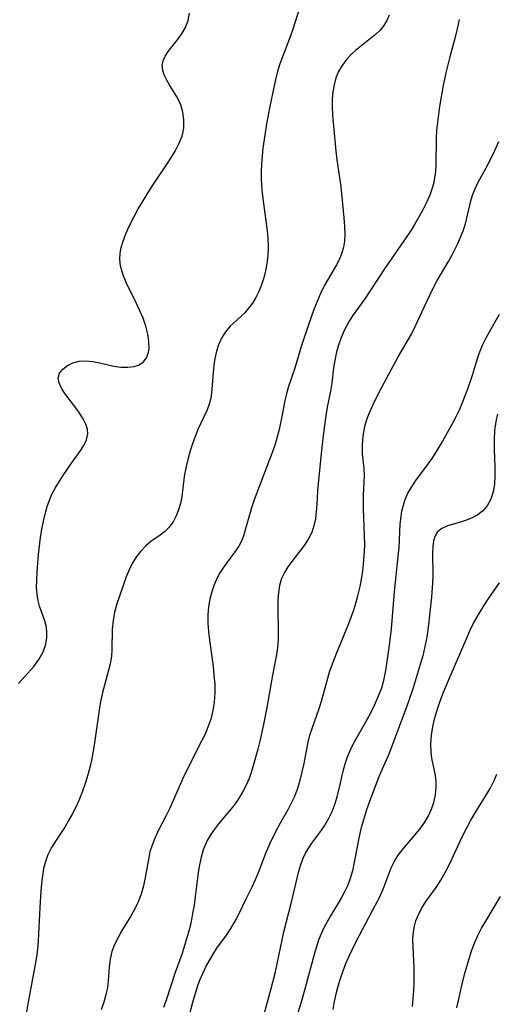
# Model space of a CAD drawing. Extents: x 1556494 to 1564696, y 2830221 to 2838423.
# Drawn here: x 1556941 to 1557039, y 2832957 to 2833159 of the extents above; entities that cross this region are included whole.
import ezdxf

# ---------------------------------------------------------------- set-up
doc = ezdxf.new("R2010")
doc.units = 0

msp = doc.modelspace()

# ---------------------------------------------------------------- linework, layer by layer
at = {"layer": 'WIL_039_Contours', "color": 0}
for points in [[(1556998.65, 2833162.13, 192), (1556997, 2833156.93, 192), (1556996.38, 2833155.16, 192), (1556994.28, 2833149.64, 192), (1556993.8, 2833148.04, 192), (1556993.39, 2833146.41, 192), (1556993.03, 2833144.75, 192), (1556992.32, 2833141.25, 192), (1556991.65, 2833137.72, 192), (1556991.07, 2833134.15, 192), (1556990.83, 2833132.37, 192), (1556990.65, 2833130.77, 192), (1556990.52, 2833129.17, 192), (1556990.46, 2833127.58, 192), (1556990.46, 2833125.98, 192), (1556990.61, 2833123.79, 192), (1556990.8, 2833122.05, 192), (1556991.71, 2833115.4, 192), (1556991.85, 2833113.94, 192), (1556991.9, 2833112.11, 192), (1556991.8, 2833110.28, 192), (1556991.62, 2833108.76, 192), (1556991.35, 2833107.26, 192), (1556991, 2833105.8, 192), (1556990.55, 2833104.38, 192), (1556990, 2833103.02, 192), (1556989.38, 2833101.79, 192), (1556988.67, 2833100.64, 192), (1556987.88, 2833099.57, 192), (1556987.02, 2833098.59, 192), (1556984.13, 2833095.88, 192), (1556983.17, 2833094.74, 192), (1556982.36, 2833093.47, 192), (1556981.71, 2833092.1, 192), (1556981.23, 2833090.54, 192), (1556980.93, 2833088.9, 192), (1556980.73, 2833087.22, 192), (1556980.39, 2833083.04, 192), (1556980.2, 2833081.58, 192), (1556979.88, 2833080.17, 192), (1556979.38, 2833078.8, 192), (1556977.5, 2833074.72, 192), (1556976.92, 2833073.3, 192), (1556976.38, 2833071.84, 192), (1556975.9, 2833070.35, 192), (1556975.48, 2833068.85, 192), (1556975.09, 2833067.2, 192), (1556974.79, 2833065.55, 192), (1556974.54, 2833063.95, 192), (1556974.19, 2833060.95, 192), (1556973.94, 2833059.62, 192), (1556973.56, 2833058.31, 192), (1556973.06, 2833057.05, 192), (1556972.42, 2833055.87, 192), (1556971.6, 2833054.77, 192), (1556970.63, 2833053.81, 192), (1556969.74, 2833053.12, 192), (1556967.87, 2833051.8, 192), (1556966.76, 2833050.84, 192), (1556965.72, 2833049.75, 192), (1556964.79, 2833048.53, 192), (1556964.06, 2833047.29, 192), (1556963.42, 2833045.98, 192), (1556962.82, 2833044.55, 192), (1556961.96, 2833042.22, 192), (1556960.89, 2833039.07, 192), (1556960.45, 2833037.36, 192), (1556960.14, 2833035.61, 192), (1556959.96, 2833033.84, 192), (1556959.88, 2833029.71, 192), (1556959.77, 2833028.34, 192), (1556959.52, 2833026.75, 192), (1556959.14, 2833025.16, 192), (1556957.98, 2833020.87, 192), (1556957.65, 2833019.31, 192), (1556957.37, 2833017.72, 192), (1556956.42, 2833011.05, 192), (1556956.14, 2833009.33, 192), (1556955.81, 2833007.63, 192), (1556955.41, 2833005.82, 192), (1556954.94, 2833004.02, 192), (1556954.41, 2833002.25, 192), (1556953.81, 2833000.51, 192), (1556953.13, 2832998.81, 192), (1556952.48, 2832997.38, 192), (1556951.77, 2832996, 192), (1556951.02, 2832994.65, 192), (1556950.23, 2832993.34, 192), (1556948.44, 2832990.62, 192), (1556947.53, 2832989.17, 192), (1556946.76, 2832987.66, 192), (1556946.26, 2832986.28, 192), (1556945.9, 2832984.83, 192), (1556945.64, 2832983.33, 192), (1556945.45, 2832981.79, 192), (1556945.31, 2832980.22, 192), (1556945.09, 2832976.87, 192), (1556944.76, 2832970.05, 192), (1556944.63, 2832968.33, 192), (1556944.42, 2832966.76, 192), (1556944.17, 2832965.2, 192), (1556942.68, 2832957.12, 192), (1556942.22, 2832954.24, 192)], [(1556940.78, 2833022.71, 190), (1556942.68, 2833024.85, 190), (1556943.87, 2833026.24, 190), (1556944.92, 2833027.64, 190), (1556945.77, 2833029.11, 190), (1556946.3, 2833030.53, 190), (1556946.57, 2833031.99, 190), (1556946.58, 2833033.45, 190), (1556946.42, 2833034.51, 190), (1556946.14, 2833035.55, 190), (1556945.07, 2833038.6, 190), (1556944.77, 2833039.64, 190), (1556944.56, 2833040.97, 190), (1556944.47, 2833042.37, 190), (1556944.48, 2833043.82, 190), (1556944.56, 2833045.62, 190), (1556944.86, 2833049.17, 190), (1556945.28, 2833052.61, 190), (1556945.55, 2833054.32, 190), (1556945.87, 2833056.01, 190), (1556946.25, 2833057.67, 190), (1556946.62, 2833058.99, 190), (1556947.07, 2833060.28, 190), (1556947.6, 2833061.52, 190), (1556948.25, 2833062.73, 190), (1556949.82, 2833065.25, 190), (1556951.58, 2833067.82, 190), (1556953.4, 2833070.3, 190), (1556954.16, 2833071.49, 190), (1556954.71, 2833072.66, 190), (1556954.96, 2833073.84, 190), (1556954.87, 2833074.83, 190), (1556954.55, 2833075.83, 190), (1556954.23, 2833076.5, 190), (1556953.86, 2833077.17, 190), (1556952.89, 2833078.67, 190), (1556950.27, 2833082.14, 190), (1556949.56, 2833083.23, 190), (1556949.07, 2833084.28, 190), (1556948.91, 2833085.28, 190), (1556949.18, 2833086.25, 190), (1556949.83, 2833087.12, 190), (1556950.76, 2833087.86, 190), (1556951.9, 2833088.42, 190), (1556953.21, 2833088.74, 190), (1556954.55, 2833088.79, 190), (1556955.95, 2833088.65, 190), (1556957.38, 2833088.38, 190), (1556960.27, 2833087.71, 190), (1556961.71, 2833087.51, 190), (1556963.13, 2833087.49, 190), (1556964.44, 2833087.65, 190), (1556965.36, 2833087.95, 190), (1556966.28, 2833088.55, 190), (1556966.97, 2833089.4, 190), (1556967.33, 2833090.28, 190), (1556967.5, 2833091.28, 190), (1556967.48, 2833092.74, 190), (1556967.24, 2833094.29, 190), (1556966.83, 2833095.91, 190), (1556966.27, 2833097.55, 190), (1556965.64, 2833099.05, 190), (1556964.95, 2833100.54, 190), (1556962.84, 2833104.86, 190), (1556962.25, 2833106.23, 190), (1556961.98, 2833107.01, 190), (1556961.66, 2833108.27, 190), (1556961.51, 2833109.57, 190), (1556961.56, 2833110.88, 190), (1556961.77, 2833112.01, 190), (1556962.1, 2833113.14, 190), (1556962.73, 2833114.81, 190), (1556963.5, 2833116.5, 190), (1556964.36, 2833118.2, 190), (1556965.3, 2833119.9, 190), (1556966.29, 2833121.6, 190), (1556967.32, 2833123.29, 190), (1556968.39, 2833124.96, 190), (1556971.2, 2833129.17, 190), (1556972.09, 2833130.54, 190), (1556972.9, 2833131.9, 190), (1556973.61, 2833133.23, 190), (1556973.96, 2833134.03, 190), (1556974.25, 2833134.82, 190), (1556974.46, 2833135.68, 190), (1556974.59, 2833136.54, 190), (1556974.63, 2833138.14, 190), (1556974.43, 2833139.72, 190), (1556973.98, 2833141.23, 190), (1556973.57, 2833142.13, 190), (1556973.09, 2833142.99, 190), (1556971.73, 2833145.2, 190), (1556971.11, 2833146.29, 190), (1556970.61, 2833147.35, 190), (1556970.3, 2833148.34, 190), (1556970.21, 2833149.32, 190), (1556970.4, 2833150.27, 190), (1556970.83, 2833151.21, 190), (1556971.41, 2833152.13, 190), (1556973.52, 2833154.78, 190), (1556974.3, 2833155.9, 190), (1556974.97, 2833157.09, 190), (1556975.5, 2833158.5, 190), (1556975.76, 2833159.97, 190)], [(1557016.66, 2833159.61, 194), (1557016.21, 2833158.51, 194), (1557015.61, 2833157.5, 194), (1557014.81, 2833156.52, 194), (1557013.89, 2833155.63, 194), (1557012.88, 2833154.78, 194), (1557010.81, 2833153.17, 194), (1557009.82, 2833152.34, 194), (1557008.86, 2833151.44, 194), (1557007.97, 2833150.49, 194), (1557007.07, 2833149.31, 194), (1557006.33, 2833148.04, 194), (1557005.79, 2833146.73, 194), (1557005.41, 2833145.35, 194), (1557005.17, 2833143.91, 194), (1557005.04, 2833142.43, 194), (1557005.01, 2833140.92, 194), (1557005.09, 2833139.09, 194), (1557005.75, 2833131.77, 194), (1557005.97, 2833130, 194), (1557006.79, 2833124.54, 194), (1557007.43, 2833118.12, 194), (1557007.56, 2833116.35, 194), (1557007.6, 2833114.61, 194), (1557007.52, 2833113.33, 194), (1557007.32, 2833112.08, 194), (1557007.06, 2833111.11, 194), (1557006.72, 2833110.16, 194), (1557006.24, 2833109.1, 194), (1557005.89, 2833108.44, 194), (1557003.39, 2833104.15, 194), (1557002.62, 2833102.59, 194), (1557001.92, 2833100.96, 194), (1557001.27, 2833099.3, 194), (1557000.14, 2833096.2, 194), (1556998.72, 2833091.92, 194), (1556997.33, 2833087.33, 194), (1556996.01, 2833083.32, 194), (1556995.64, 2833082.06, 194), (1556995.32, 2833080.66, 194), (1556994.76, 2833077.76, 194), (1556994.12, 2833074.76, 194), (1556993.74, 2833073.25, 194), (1556993.31, 2833071.75, 194), (1556992.78, 2833070.16, 194), (1556992.19, 2833068.58, 194), (1556989.75, 2833062.3, 194), (1556989.04, 2833060.36, 194), (1556988.51, 2833058.7, 194), (1556986.85, 2833052.99, 194), (1556986.49, 2833052.02, 194), (1556985.86, 2833050.85, 194), (1556985.1, 2833049.7, 194), (1556983.38, 2833047.4, 194), (1556982.68, 2833046.42, 194), (1556982.02, 2833045.41, 194), (1556981.43, 2833044.34, 194), (1556980.82, 2833042.95, 194), (1556980.33, 2833041.49, 194), (1556979.96, 2833039.98, 194), (1556979.7, 2833038.42, 194), (1556979.57, 2833036.84, 194), (1556979.57, 2833035.11, 194), (1556979.68, 2833033.38, 194), (1556979.87, 2833031.62, 194), (1556980.6, 2833026.27, 194), (1556980.8, 2833024.45, 194), (1556980.94, 2833022.63, 194), (1556980.97, 2833020.82, 194), (1556980.84, 2833018.94, 194), (1556980.56, 2833017.19, 194), (1556980.13, 2833015.46, 194), (1556979.55, 2833013.78, 194), (1556978.96, 2833012.39, 194), (1556978.3, 2833011.03, 194), (1556975.12, 2833004.74, 194), (1556974.36, 2833003.15, 194), (1556971.74, 2832997.2, 194), (1556971, 2832995.68, 194), (1556969.32, 2832992.4, 194), (1556968.68, 2832991.04, 194), (1556968.13, 2832989.66, 194), (1556967.69, 2832988.26, 194), (1556967.49, 2832987.44, 194), (1556966.73, 2832983.01, 194), (1556966.37, 2832981.27, 194), (1556965.88, 2832979.57, 194), (1556965.26, 2832978, 194), (1556964.51, 2832976.48, 194), (1556963.67, 2832974.99, 194), (1556961.95, 2832972.15, 194), (1556961.14, 2832970.74, 194), (1556960.43, 2832969.32, 194), (1556959.88, 2832967.85, 194), (1556959.52, 2832966.31, 194), (1556959.31, 2832964.74, 194), (1556959.11, 2832961.83, 194), (1556958.97, 2832960.51, 194), (1556958.66, 2832958.99, 194), (1556958.21, 2832957.47, 194), (1556957.66, 2832955.94, 194)], [(1557031.03, 2833158.68, 196), (1557030.62, 2833156.76, 196), (1557030.14, 2833154.84, 196), (1557029.1, 2833151.03, 196), (1557028.28, 2833147.8, 196), (1557027.72, 2833145.16, 196), (1557027, 2833140.89, 196), (1557026.56, 2833137.63, 196), (1557026.4, 2833136.01, 196), (1557026.31, 2833134.39, 196), (1557026.25, 2833128.89, 196), (1557026.16, 2833127.59, 196), (1557026, 2833126.3, 196), (1557025.82, 2833125.32, 196), (1557025.57, 2833124.36, 196), (1557024.99, 2833122.7, 196), (1557024.26, 2833121.08, 196), (1557023.44, 2833119.49, 196), (1557021.88, 2833116.73, 196), (1557021.18, 2833115.56, 196), (1557020.46, 2833114.46, 196), (1557015.74, 2833107.66, 196), (1557011.67, 2833101.52, 196), (1557009.18, 2833098.02, 196), (1557008.48, 2833096.92, 196), (1557007.6, 2833095.28, 196), (1557006.86, 2833093.56, 196), (1557006.25, 2833091.79, 196), (1557005.86, 2833090.33, 196), (1557005.55, 2833088.86, 196), (1557005.31, 2833087.39, 196), (1557004.92, 2833084.22, 196), (1557004.65, 2833082.59, 196), (1557004.01, 2833079.29, 196), (1557003.72, 2833077.57, 196), (1557003.22, 2833074.06, 196), (1557002.83, 2833070.54, 196), (1557002.14, 2833063.59, 196), (1557002.02, 2833062.2, 196), (1557001.87, 2833059.48, 196), (1557001.76, 2833057.96, 196), (1557001.57, 2833056.48, 196), (1557001.27, 2833055.05, 196), (1557000.82, 2833053.68, 196), (1557000.12, 2833052.29, 196), (1556999.25, 2833050.96, 196), (1556996.76, 2833047.73, 196), (1556995.94, 2833046.6, 196), (1556995.21, 2833045.44, 196), (1556994.63, 2833044.22, 196), (1556994.23, 2833042.82, 196), (1556994.01, 2833041.35, 196), (1556993.91, 2833039.81, 196), (1556993.9, 2833038.23, 196), (1556993.97, 2833033.36, 196), (1556993.92, 2833031.72, 196), (1556993.79, 2833030.09, 196), (1556993.59, 2833028.67, 196), (1556992.76, 2833024.42, 196), (1556991.62, 2833017.81, 196), (1556990.94, 2833014.37, 196), (1556990.18, 2833010.95, 196), (1556989.77, 2833009.26, 196), (1556988.92, 2833006.13, 196), (1556988.48, 2833004.69, 196), (1556987.98, 2833003.29, 196), (1556987.4, 2833001.93, 196), (1556986.64, 2833000.46, 196), (1556985.83, 2832999.12, 196), (1556984.94, 2832997.84, 196), (1556983.93, 2832996.59, 196), (1556981.74, 2832994.03, 196), (1556980.67, 2832992.64, 196), (1556980.01, 2832991.63, 196), (1556979.42, 2832990.58, 196), (1556978.98, 2832989.64, 196), (1556978.6, 2832988.68, 196), (1556978.15, 2832987.18, 196), (1556977.83, 2832985.62, 196), (1556977.58, 2832984.03, 196), (1556976.96, 2832979.07, 196), (1556976.71, 2832977.37, 196), (1556976.43, 2832975.67, 196), (1556976.09, 2832973.98, 196), (1556975.71, 2832972.3, 196), (1556975.27, 2832970.67, 196), (1556974.78, 2832969.05, 196), (1556974.25, 2832967.45, 196), (1556972.88, 2832963.53, 196), (1556971.03, 2832957.92, 196), (1556970.47, 2832956.4, 196)], [(1556975.01, 2832952.01, 198), (1556976.47, 2832957.5, 198), (1556977, 2832959.31, 198), (1556977.59, 2832961.09, 198), (1556977.92, 2832961.96, 198), (1556978.51, 2832963.36, 198), (1556979.16, 2832964.72, 198), (1556979.86, 2832966.04, 198), (1556980.61, 2832967.32, 198), (1556981.41, 2832968.56, 198), (1556983.34, 2832971.23, 198), (1556984.26, 2832972.57, 198), (1556985.13, 2832974.07, 198), (1556985.93, 2832975.62, 198), (1556987.46, 2832978.77, 198), (1556988.64, 2832981.12, 198), (1556989.31, 2832982.57, 198), (1556989.92, 2832984.06, 198), (1556991.45, 2832987.99, 198), (1556992.26, 2832989.91, 198), (1556993.56, 2832992.57, 198), (1556994.44, 2832994.23, 198), (1556995.97, 2832996.93, 198), (1556996.7, 2832998.29, 198), (1556997.36, 2832999.68, 198), (1556997.97, 2833001.3, 198), (1556998.47, 2833002.97, 198), (1556998.89, 2833004.67, 198), (1556999.25, 2833006.38, 198), (1556999.79, 2833009.3, 198), (1557000.09, 2833010.74, 198), (1557000.46, 2833012.16, 198), (1557001.03, 2833013.92, 198), (1557002.29, 2833017.41, 198), (1557002.82, 2833019.11, 198), (1557004.1, 2833023.83, 198), (1557004.55, 2833025.32, 198), (1557005.19, 2833027.12, 198), (1557005.9, 2833028.91, 198), (1557008.41, 2833035.04, 198), (1557009.35, 2833037.6, 198), (1557009.77, 2833038.89, 198), (1557010.3, 2833040.72, 198), (1557010.75, 2833042.57, 198), (1557011.11, 2833044.43, 198), (1557011.31, 2833045.81, 198), (1557011.46, 2833047.18, 198), (1557011.64, 2833049.83, 198), (1557011.68, 2833051.1, 198), (1557011.66, 2833053, 198), (1557011.42, 2833058.6, 198), (1557011.4, 2833059.98, 198), (1557011.41, 2833061.31, 198), (1557011.63, 2833065.36, 198), (1557011.55, 2833066.76, 198), (1557011.24, 2833069.67, 198), (1557011.2, 2833071.25, 198), (1557011.29, 2833072.87, 198), (1557011.47, 2833074.24, 198), (1557011.77, 2833075.61, 198), (1557012.13, 2833076.82, 198), (1557012.57, 2833078.02, 198), (1557013.38, 2833079.87, 198), (1557014.73, 2833082.55, 198), (1557018.53, 2833089.62, 198), (1557021.25, 2833094.3, 198), (1557022.11, 2833096, 198), (1557024.3, 2833100.8, 198), (1557025.75, 2833103.81, 198), (1557026.53, 2833105.27, 198), (1557028.81, 2833109.14, 198), (1557029.53, 2833110.4, 198), (1557030.16, 2833111.63, 198), (1557030.73, 2833112.85, 198), (1557031.84, 2833115.42, 198), (1557032.3, 2833116.89, 198), (1557033.44, 2833121.58, 198), (1557033.79, 2833122.74, 198), (1557034.22, 2833123.88, 198), (1557034.92, 2833125.37, 198), (1557036.53, 2833128.33, 198), (1557038.03, 2833131.26, 198), (1557039.14, 2833133.69, 198)], [(1556990.46, 2832952.75, 200), (1556992.52, 2832960.31, 200), (1556993.4, 2832963.72, 200), (1556995.13, 2832971.86, 200), (1556996.7, 2832977.98, 200), (1556998.17, 2832984.29, 200), (1556998.56, 2832985.67, 200), (1556999.06, 2832987, 200), (1556999.54, 2832987.96, 200), (1557000.08, 2832988.89, 200), (1557000.85, 2832990.02, 200), (1557002.49, 2832992.24, 200), (1557003.42, 2832993.59, 200), (1557004.25, 2832995, 200), (1557004.98, 2832996.55, 200), (1557005.59, 2832998.17, 200), (1557006.1, 2832999.83, 200), (1557006.57, 2833001.75, 200), (1557007.26, 2833004.79, 200), (1557007.65, 2833006.28, 200), (1557008.14, 2833007.75, 200), (1557008.69, 2833009.04, 200), (1557009.32, 2833010.31, 200), (1557012.25, 2833015.47, 200), (1557012.98, 2833016.89, 200), (1557013.68, 2833018.33, 200), (1557014.72, 2833020.68, 200), (1557015.16, 2833021.88, 200), (1557015.6, 2833023.43, 200), (1557015.94, 2833025, 200), (1557016.14, 2833026.28, 200), (1557016.76, 2833030.58, 200), (1557017.14, 2833033.91, 200), (1557017.8, 2833041.49, 200), (1557018.56, 2833048.76, 200), (1557018.7, 2833050.56, 200), (1557018.94, 2833055.43, 200), (1557019.11, 2833056.95, 200), (1557019.31, 2833058.03, 200), (1557019.57, 2833059.07, 200), (1557019.99, 2833060.42, 200), (1557020.54, 2833061.71, 200), (1557021.3, 2833063.03, 200), (1557022.18, 2833064.31, 200), (1557024.77, 2833067.81, 200), (1557025.61, 2833069.02, 200), (1557026.49, 2833070.42, 200), (1557027.33, 2833071.84, 200), (1557029.6, 2833075.87, 200), (1557030.4, 2833077.38, 200), (1557031.14, 2833078.94, 200), (1557031.74, 2833080.29, 200), (1557032.82, 2833083.05, 200), (1557033.76, 2833085.87, 200), (1557034.57, 2833088.57, 200), (1557035.15, 2833090.31, 200), (1557035.83, 2833092.01, 200), (1557036.61, 2833093.66, 200), (1557037.48, 2833095.24, 200), (1557039.32, 2833098.34, 200)], [(1557038.85, 2833077.88, 202), (1557038.51, 2833076.38, 202), (1557038.29, 2833074.52, 202), (1557038.2, 2833072.62, 202), (1557038.22, 2833070.7, 202), (1557038.33, 2833067.01, 202), (1557038.34, 2833065.27, 202), (1557038.24, 2833063.58, 202), (1557037.98, 2833061.99, 202), (1557037.5, 2833060.49, 202), (1557036.78, 2833059.15, 202), (1557035.83, 2833058.02, 202), (1557034.83, 2833057.25, 202), (1557033.72, 2833056.64, 202), (1557032.52, 2833056.15, 202), (1557031.3, 2833055.75, 202), (1557028.63, 2833054.99, 202), (1557027.5, 2833054.5, 202), (1557026.61, 2833053.82, 202), (1557026.1, 2833052.99, 202), (1557025.79, 2833051.97, 202), (1557025.62, 2833050.8, 202), (1557025.57, 2833049.43, 202), (1557025.6, 2833044.8, 202), (1557025.55, 2833043.36, 202), (1557025.34, 2833040.4, 202), (1557025.05, 2833037.34, 202), (1557024.69, 2833034.21, 202), (1557024.39, 2833032.25, 202), (1557024.01, 2833030.31, 202), (1557023.56, 2833028.38, 202), (1557023.07, 2833026.62, 202), (1557021.58, 2833021.83, 202), (1557020.72, 2833019.23, 202), (1557020.31, 2833018.1, 202), (1557017.88, 2833011.53, 202), (1557017.19, 2833009.72, 202), (1557016.46, 2833007.94, 202), (1557014.94, 2833004.46, 202), (1557014.45, 2833003.25, 202), (1557012.64, 2832998.6, 202), (1557012.03, 2832996.85, 202), (1557011.47, 2832995.05, 202), (1557010.98, 2832993.23, 202), (1557010.56, 2832991.39, 202), (1557009.54, 2832986.15, 202), (1557009.14, 2832984.36, 202), (1557008.64, 2832982.62, 202), (1557008.13, 2832981.32, 202), (1557007.53, 2832980.04, 202), (1557006.86, 2832978.79, 202), (1557004.67, 2832975.17, 202), (1557003.96, 2832973.95, 202), (1557003.33, 2832972.73, 202), (1557002.76, 2832971.47, 202), (1557002.24, 2832970.19, 202), (1557001.71, 2832968.62, 202), (1557001.3, 2832967.21, 202), (1556999.51, 2832960.4, 202), (1556998.63, 2832957.45, 202), (1556997.13, 2832952.7, 202)], [(1557005.2, 2832956.01, 204), (1557005.48, 2832957.61, 204), (1557005.85, 2832959.2, 204), (1557006.27, 2832960.79, 204), (1557006.73, 2832962.34, 204), (1557007.23, 2832963.87, 204), (1557007.81, 2832965.38, 204), (1557008.42, 2832966.77, 204), (1557009.79, 2832969.6, 204), (1557011.26, 2832972.5, 204), (1557013.84, 2832977.27, 204), (1557014.7, 2832978.93, 204), (1557015.45, 2832980.59, 204), (1557017.11, 2832984.96, 204), (1557017.77, 2832986.34, 204), (1557018.54, 2832987.57, 204), (1557019.59, 2832988.94, 204), (1557021.89, 2832991.59, 204), (1557023, 2832992.93, 204), (1557024.01, 2832994.35, 204), (1557024.74, 2832995.63, 204), (1557025.34, 2832996.98, 204), (1557025.81, 2832998.36, 204), (1557026.19, 2832999.96, 204), (1557026.34, 2833001.57, 204), (1557026.3, 2833002.72, 204), (1557026.15, 2833003.87, 204), (1557025.45, 2833007.44, 204), (1557025.29, 2833008.67, 204), (1557025.24, 2833010.4, 204), (1557025.38, 2833012.16, 204), (1557025.66, 2833013.94, 204), (1557026.07, 2833015.72, 204), (1557026.66, 2833017.75, 204), (1557027.21, 2833019.35, 204), (1557027.82, 2833020.96, 204), (1557029.15, 2833024.15, 204), (1557032.64, 2833032.19, 204), (1557033.38, 2833033.84, 204), (1557034.18, 2833035.46, 204), (1557035.1, 2833037.07, 204), (1557036.09, 2833038.64, 204), (1557037.13, 2833040.23, 204), (1557039.29, 2833043.37, 204)], [(1557021.45, 2832956.62, 206), (1557021.63, 2832958.19, 206), (1557021.74, 2832959.77, 206), (1557021.8, 2832961.34, 206), (1557021.81, 2832962.91, 206), (1557021.78, 2832964.51, 206), (1557021.55, 2832970.25, 206), (1557021.59, 2832971.35, 206), (1557021.8, 2832972.74, 206), (1557022.18, 2832974.12, 206), (1557022.71, 2832975.46, 206), (1557023.38, 2832976.75, 206), (1557023.87, 2832977.56, 206), (1557024.41, 2832978.34, 206), (1557026.3, 2832980.99, 206), (1557027.25, 2832982.49, 206), (1557028.16, 2832984.06, 206), (1557028.89, 2832985.47, 206), (1557029.59, 2832986.91, 206), (1557031.65, 2832991.31, 206), (1557032.52, 2832993.05, 206), (1557033.44, 2832994.76, 206), (1557034.41, 2832996.43, 206), (1557036.43, 2832999.64, 206), (1557037.36, 2833001.24, 206), (1557038.19, 2833002.87, 206), (1557038.77, 2833004.2, 206)], [(1557030.58, 2832956.33, 208), (1557031.54, 2832960.91, 208), (1557032.2, 2832963.45, 208), (1557033.05, 2832966.34, 208), (1557033.58, 2832967.96, 208), (1557034.17, 2832969.55, 208), (1557034.84, 2832971.1, 208), (1557035.62, 2832972.61, 208), (1557036.48, 2832974.09, 208), (1557039.52, 2832979.09, 208)]]:
    msp.add_polyline3d(points, dxfattribs=at)

doc.saveas('drawing.dxf')
